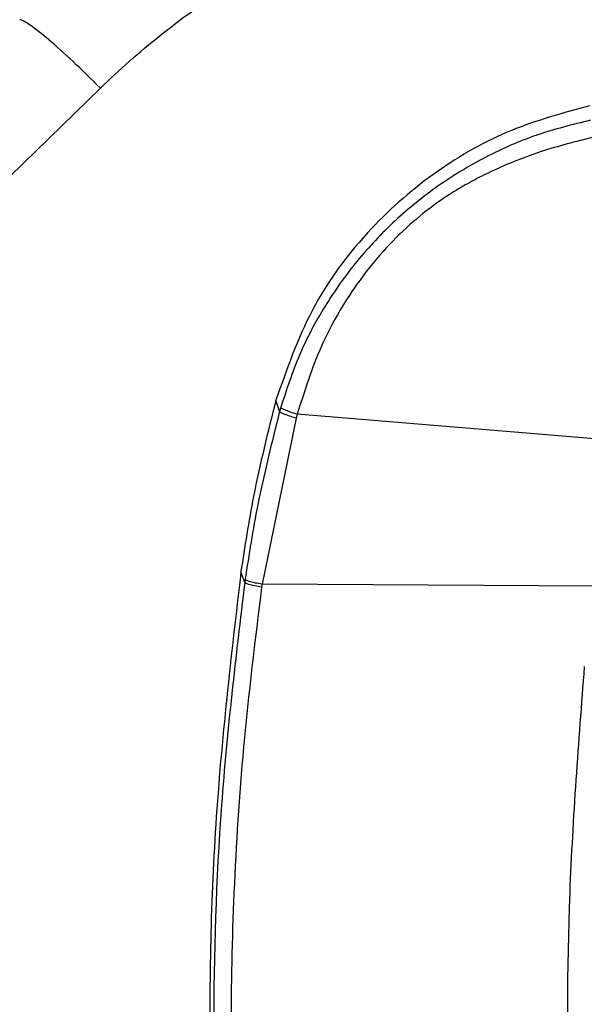
# Model space of a CAD drawing. Extents: x 412 to 492, y 623 to 766.
# Drawn here: x 447 to 448, y 646 to 648 of the extents above; entities that cross this region are included whole.
import ezdxf

# ---------------------------------------------------------------- set-up
doc = ezdxf.new("R2010")
doc.units = 0
doc.header["$MEASUREMENT"] = 0
doc.layers.add('1', color=4, linetype='Continuous')
doc.layers.add('GEOMETRY', color=4, linetype='Continuous', lineweight=25)

# ---------------------------------------------------------------- blocks, each defined once
blk = doc.blocks.new('2024 Beam 220V LL')
at = {"layer": 'GEOMETRY'}
for p, q in [((31.0174, 1.4163), (34.7746, 5.0701)), ((35.1541, 4.386), (35.1463, 4.4095)), ((35.8936, 4.322), (35.1913, 4.3797)), ((35.189, 4.3715), (35.1169, 4.0198)), ((35.0801, 4.0237), (35.0721, 4.0462)), ((35.8199, 4.0157), (35.1169, 4.0198))]:
    blk.add_line(p, q, dxfattribs=at)
for points, knots in [([(33.8181, 4.9232), (33.9726, 5.0699), (34.1465, 5.2349), (34.3203, 5.3999), (34.3589, 5.4366), (34.3781, 5.455), (34.4367, 5.5094), (34.477, 5.5443), (34.5601, 5.6114), (34.603, 5.6437), (34.6904, 5.705), (34.7351, 5.7341), (34.8716, 5.8166), (34.9661, 5.8653), (35.1132, 5.9287), (35.1633, 5.9483), (35.2637, 5.9837), (35.3143, 5.9996), (35.4671, 6.042), (35.5702, 6.0632), (35.7792, 6.0918), (35.885, 6.0991), (35.9922, 6.0991)], [0, 0, 0, 0, 0.25, 0.28125, 0.28125, 0.3125, 0.3125, 0.375, 0.375, 0.4375, 0.4375, 0.5, 0.5, 0.625, 0.625, 0.6875, 0.6875, 0.75, 0.75, 0.875, 0.875, 1, 1, 1, 1]), ([(35.9922, 6.0991), (35.9389, 6.0991), (35.8859, 6.0973), (35.8065, 6.0919), (35.7801, 6.0896), (35.7273, 6.0842), (35.7008, 6.0811), (35.6226, 6.0704), (35.5707, 6.0615), (35.4931, 6.0455), (35.4674, 6.0398), (35.4161, 6.0274), (35.3909, 6.0208), (35.2627, 5.9853), (35.1619, 5.9497), (34.9665, 5.8654), (34.8722, 5.8169), (34.689, 5.7062), (34.6013, 5.6448), (34.4978, 5.5611), (34.4774, 5.544), (34.4371, 5.5091), (34.4175, 5.4916), (34.3952, 5.4708), (34.3927, 5.4686), (34.3891, 5.4651), (34.3879, 5.464), (34.386, 5.4623), (34.3854, 5.4618), (34.3845, 5.4609), (34.3843, 5.4606), (34.3837, 5.4601), (34.3832, 5.4596), (34.382, 5.4585), (34.3803, 5.4569), (34.3767, 5.4535), (34.3753, 5.4521), (34.373, 5.4499), (34.3721, 5.4492), (34.3708, 5.4479), (34.3704, 5.4475), (34.3695, 5.4467), (34.3689, 5.446), (34.3589, 5.4366), (34.3492, 5.4274), (34.3203, 5.3999), (34.301, 5.3816), (34.1271, 5.2166), (33.9726, 5.0699), (33.8181, 4.9232)], [0, 0, 0, 0, 0.0625, 0.0625, 0.09375, 0.09375, 0.125, 0.125, 0.1875, 0.1875, 0.21875, 0.21875, 0.25, 0.25, 0.375, 0.375, 0.5, 0.5, 0.625, 0.625, 0.65625, 0.65625, 0.6875, 0.6875, 0.691406, 0.691406, 0.693359, 0.693359, 0.694336, 0.694336, 0.694824, 0.694824, 0.695312, 0.695312, 0.699219, 0.699219, 0.701172, 0.701172, 0.702148, 0.702148, 0.702637, 0.702637, 0.703125, 0.703125, 0.71875, 0.71875, 0.75, 0.75, 1, 1, 1, 1]), ([(34.7746, 5.0701), (34.815, 5.1093), (34.8571, 5.1466), (34.9447, 5.2168), (34.9903, 5.2498), (35.1319, 5.3425), (35.2308, 5.3942), (35.3858, 5.4574), (35.4385, 5.476), (35.5193, 5.5001), (35.5466, 5.5076), (35.6015, 5.5211), (35.629, 5.5272), (35.7671, 5.5542), (35.879, 5.5651), (35.9922, 5.5651)], [0, 0, 0, 0, 0.125, 0.125, 0.25, 0.25, 0.5, 0.5, 0.625, 0.625, 0.6875, 0.6875, 0.75, 0.75, 1, 1, 1, 1]), ([(34.7746, 5.0701), (34.755, 5.0899), (34.7353, 5.1091), (34.6982, 5.144), (34.6807, 5.1597), (34.65, 5.1858), (34.6367, 5.1963), (34.6158, 5.2107), (34.6082, 5.2148), (34.6039, 5.2153)], [0, 0, 0, 0, 0.25, 0.25, 0.5, 0.5, 0.75, 0.75, 1, 1, 1, 1]), ([(35.8102, 5.0329), (35.7542, 5.0177), (35.64, 4.9869), (35.4827, 4.8975), (35.3369, 4.771), (35.2149, 4.6073), (35.1689, 4.4747), (35.1463, 4.4095)], [0, 0, 0, 0, 0.1807501, 0.3685946, 0.559808, 0.7836967, 1, 1, 1, 1]), ([(35.812, 5.0025), (35.7738, 4.993), (35.6974, 4.974), (35.5892, 4.9263), (35.4882, 4.8654), (35.3966, 4.7913), (35.3158, 4.7056), (35.248, 4.6097), (35.1927, 4.5059), (35.1686, 4.4317), (35.1565, 4.3946)], [0, 0, 0, 0, 0.124974, 0.249962, 0.374942, 0.499947, 0.624963, 0.749971, 0.874971, 1, 1, 1, 1]), ([(35.8178, 4.9664), (35.7808, 4.9571), (35.7121, 4.9398), (35.6326, 4.9085), (35.5783, 4.8825), (35.5437, 4.8638), (35.5133, 4.8453), (35.4749, 4.8192), (35.4269, 4.7805), (35.3697, 4.7236), (35.3037, 4.6395), (35.237, 4.5254), (35.2066, 4.4285), (35.1913, 4.3797)], [0, 0, 0, 0, 0.125407, 0.233242, 0.280715, 0.323949, 0.362995, 0.397906, 0.477419, 0.565962, 0.663957, 0.830667, 1, 1, 1, 1]), ([(35.1463, 4.4095), (35.1292, 4.3417), (35.099, 4.2217), (35.0803, 4.0994), (35.0721, 4.0462)], [0, 0, 0, 0, 0.564636, 1, 1, 1, 1]), ([(35.1541, 4.386), (35.1375, 4.3202), (35.1078, 4.2026), (35.0892, 4.0828), (35.081, 4.0301)], [0, 0, 0, 0, 0.559991, 1, 1, 1, 1]), ([(35.1565, 4.3946), (35.156, 4.393), (35.1552, 4.3901), (35.1544, 4.3873), (35.1541, 4.386)], [0, 0, 0, 0, 0.559998, 1, 1, 1, 1]), ([(35.189, 4.3715), (35.1841, 4.3729), (35.1739, 4.3759), (35.1626, 4.3803), (35.1557, 4.3838), (35.1546, 4.3853), (35.1541, 4.386)], [0, 0, 0, 0, 0.271978, 0.561918, 0.787936, 1, 1, 1, 1]), ([(35.1913, 4.3797), (35.1864, 4.3812), (35.1763, 4.3843), (35.165, 4.3889), (35.1581, 4.3924), (35.157, 4.3939), (35.1565, 4.3946)], [0, 0, 0, 0, 0.272031, 0.561974, 0.787967, 1, 1, 1, 1]), ([(35.1913, 4.3797), (35.1909, 4.3782), (35.1901, 4.3754), (35.1894, 4.3727), (35.189, 4.3715)], [0, 0, 0, 0, 0.558616, 1, 1, 1, 1]), ([(35.0721, 4.0462), (35.0514, 3.868), (35.0104, 3.5165), (35.0023, 3.024), (35.0214, 2.5702), (35.0551, 2.2926), (35.0721, 2.1523)], [0, 0, 0, 0, 0.283158, 0.558604, 0.776831, 1, 1, 1, 1]), ([(35.081, 4.0301), (35.0808, 4.0289), (35.0805, 4.0268), (35.0802, 4.0246), (35.0801, 4.0237)], [0, 0, 0, 0, 0.56, 1, 1, 1, 1]), ([(35.1169, 4.0198), (35.1119, 4.0207), (35.1014, 4.0224), (35.0898, 4.0255), (35.0827, 4.0281), (35.0816, 4.0294), (35.081, 4.0301)], [0, 0, 0, 0, 0.272003, 0.561962, 0.787972, 1, 1, 1, 1]), ([(35.0801, 4.0237), (35.0614, 3.8666), (35.024, 3.5524), (35.0099, 3.0778), (35.024, 2.6032), (35.0614, 2.2891), (35.0801, 2.132)], [0, 0, 0, 0, 0.250007, 0.500002, 0.749995, 1, 1, 1, 1]), ([(35.116, 4.0135), (35.102, 3.9008), (35.0753, 3.6857), (35.0555, 3.3716), (35.0489, 3.0728), (35.0555, 2.7739), (35.0752, 2.4597), (35.102, 2.2445), (35.116, 2.1316)], [0, 0, 0, 0, 0.1804908, 0.3443497, 0.4998914, 0.6554562, 0.8193864, 1, 1, 1, 1]), ([(35.116, 4.0135), (35.111, 4.0144), (35.1005, 4.0161), (35.0889, 4.0191), (35.0818, 4.0217), (35.0807, 4.0231), (35.0801, 4.0237)], [0, 0, 0, 0, 0.271989, 0.5619587, 0.7879779, 1, 1, 1, 1]), ([(35.1169, 4.0198), (35.1167, 4.0187), (35.1164, 4.0166), (35.1162, 4.0145), (35.116, 4.0135)], [0, 0, 0, 0, 0.560283, 1, 1, 1, 1]), ([(35.7988, 3.8454), (35.7865, 3.6856), (35.7617, 3.3649), (35.7617, 2.882), (35.7864, 2.5608), (35.7988, 2.4004)], [0, 0, 0, 0, 0.332135, 0.666616, 1, 1, 1, 1])]:
    blk.add_open_spline(points, degree=3, knots=knots, dxfattribs=at)

msp = doc.modelspace()

# ---------------------------------------------------------------- block references
at = {"layer": '1'}
msp.add_blockref('2024 Beam 220V LL', (411.9528, 642.7586), dxfattribs=at)

doc.saveas('drawing.dxf')
